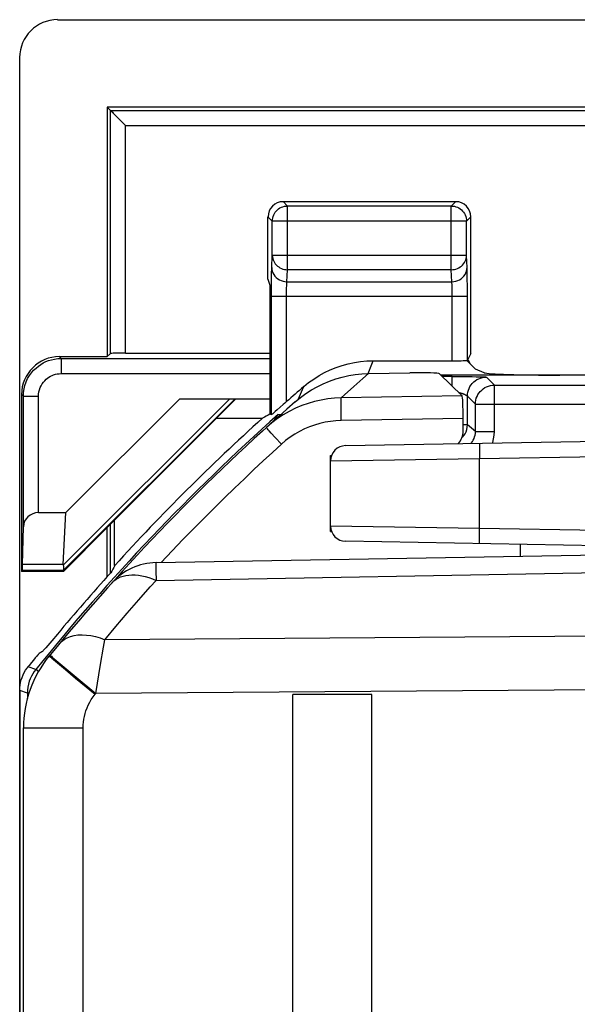
# Model space of a CAD drawing. Units: millimetres. Extents: x -11.1 to 11.1, y -26.4 to 26.4.
# Drawn here: x -11.1 to -3.7, y 13.4 to 26.4 of the extents above; entities that cross this region are included whole.
import ezdxf

# ---------------------------------------------------------------- set-up
doc = ezdxf.new("R2010")
doc.units = ezdxf.units.MM
doc.header["$LTSCALE"] = 16.335
doc.layers.get('0').update_dxf_attribs({"linetype": 'CONTINUOUS'})
for name, color, linetype in [('ASSI', 7, 'CONTINUOUS'), ('DRAFT', 7, 'CONTINUOUS'), ('IMPORT_IGES', 7, 'CONTINUOUS'), ('RACCORDO', 7, 'CONTINUOUS')]:
    doc.layers.add(name, color=color, linetype=linetype)

msp = doc.modelspace()

# ---------------------------------------------------------------- linework, layer by layer
at = {"color": 7, "linetype": 'CONTINUOUS'}
for p, q in [((-10.6, 26.4), (-3.51, 26.4)), ((-11.1, -25.9), (-11.1, 25.9)), ((-7.626, 24), (-5.351, 24)), ((-7.826, 22.979), (-7.826, 23.8)), ((-5.151, 21.998), (-5.151, 23.8)), ((-7.826, 22.979), (-7.8, 22.9)), ((-7.8, 22.9), (-7.8, 21.198)), ((-5.151, 21.998), (-5.197, 21.907)), ((-6.44, 21.9), (-5.397, 21.9)), ((-5.205, 21.905), (-5.088, 21.788)), ((-3.275, 21.711), (-5.546, 21.711)), ((-5.397, 21.692), (-5.26, 21.692)), ((-5.26, 21.692), (-5.216, 21.692)), ((-4.976, 21.743), (-5.088, 21.788)), ((-10.492, 19.898), (-8.989, 21.4)), ((-7.781, 21.189), (-7.8, 21.198)), ((-8.505, 21.145), (-7.897, 21.145)), ((-7, 20.581), (-7, 20.649)), ((-7, 20.649), (-6.988, 20.649)), ((-10.525, 19.215), (-10.492, 19.898)), ((-9.848, 19.2), (-9.848, 19.802)), ((-7, 19.649), (-7, 19.719)), ((-7, 19.649), (-6.987, 19.649)), ((-10.524, 19.122), (-10.528, 19.132)), ((-10.678, 18.205), (-10.728, 18.146)), ((-10.602, 18.296), (-10.678, 18.205)), ((-10.728, 18.146), (-10.756, 18.114)), ((-10.918, 17.952), (-10.946, 17.919)), ((-10.975, 17.883), (-10.992, 17.862)), ((-10.946, 17.919), (-10.975, 17.883))]:
    msp.add_line(p, q, dxfattribs=at)
at = {"color": 250, "linetype": 'CONTINUOUS'}
for p, q in [((-7.569, 23.942), (-7.626, 24)), ((-7.569, 23.102), (-7.569, 23.942)), ((-5.409, 23.942), (-7.569, 23.942)), ((-5.409, 23.942), (-5.351, 24)), ((-5.409, 23.102), (-5.409, 23.942)), ((-7.769, 23.742), (-7.826, 23.8)), ((-5.209, 23.742), (-5.151, 23.8)), ((-7.769, 23.742), (-7.768, 23.746)), ((-7.769, 23.29), (-7.769, 23.742)), ((-5.209, 23.742), (-7.769, 23.742)), ((-5.209, 23.746), (-5.209, 23.742)), ((-5.209, 23.29), (-5.209, 23.742)), ((-7.776, 23.131), (-7.769, 23.29)), ((-5.209, 23.29), (-7.769, 23.29)), ((-5.201, 23.131), (-5.209, 23.29)), ((-7.78, 22.949), (-7.779, 23.016)), ((-7.576, 22.943), (-7.569, 23.102)), ((-5.409, 23.102), (-7.569, 23.102)), ((-5.401, 22.943), (-5.409, 23.102)), ((-5.199, 23.046), (-5.2, 23.084)), ((-5.198, 22.976), (-5.199, 23.046)), ((-7.781, 22.836), (-7.78, 22.949)), ((-7.576, 22.943), (-5.401, 22.943)), ((-5.398, 22.866), (-5.398, 22.89)), ((-5.397, 22.838), (-5.398, 22.866)), ((-5.197, 22.89), (-5.198, 22.976)), ((-5.197, 22.791), (-5.197, 22.89)), ((-7.781, 21.189), (-7.781, 22.836)), ((-7.781, 22.755), (-5.197, 22.755)), ((-7.581, 22.775), (-7.58, 22.815)), ((-7.581, 21.363), (-7.581, 22.775)), ((-5.397, 22.807), (-5.397, 22.838)), ((-5.397, 22.773), (-5.397, 22.807)), ((-5.397, 21.9), (-5.397, 22.773)), ((-5.197, 21.907), (-5.197, 22.791)), ((-6.505, 21.733), (-6.458, 21.855)), ((-6.458, 21.855), (-6.44, 21.9)), ((-5.397, 21.692), (-5.527, 21.692)), ((-5.397, 21.564), (-5.397, 21.692)), ((-5.216, 21.692), (-5.134, 21.691)), ((-5.134, 21.691), (-5.081, 21.69)), ((-5.081, 21.69), (-5.044, 21.69)), ((-5.044, 21.69), (-5.02, 21.689)), ((-5.02, 21.689), (-4.999, 21.688)), ((-4.999, 21.688), (-4.987, 21.688)), ((-4.987, 21.688), (-4.976, 21.688)), ((-4.947, 21.685), (-4.841, 21.58)), ((-4.841, 20.968), (-4.841, 21.58)), ((-4.841, 21.58), (-2.566, 21.58)), ((-7.422, 21.397), (-7.383, 21.491)), ((-7.383, 21.491), (-7.355, 21.56)), ((-5.198, 21.437), (-5.091, 21.33)), ((-5.197, 21.057), (-5.197, 21.435)), ((-8.26, 21.4), (-10.526, 19.134)), ((-8.328, 21.4), (-10.525, 19.203)), ((-5.091, 20.968), (-5.091, 21.33)), ((-5.091, 21.33), (-2.518, 21.33)), ((-7.692, 21.194), (-7.656, 21.193)), ((-5.197, 21.057), (-5.252, 21.057)), ((-5.091, 20.968), (-5.197, 21.057)), ((-5.091, 20.968), (-4.841, 20.968)), ((-10.888, 17.829), (-10.99, 17.864)), ((-10.853, 17.801), (-10.888, 17.829)), ((-10.999, 17.516), (-11.1, 17.551)), ((-10.999, 17.516), (-10.999, 17.446)), ((-10.978, 17.516), (-10.999, 17.516))]:
    msp.add_line(p, q, dxfattribs=at)
at = {"color": 7, "linetype": 'CONTINUOUS'}
for points in [[(-7.768, 23.746), (-7.767, 23.763), (-7.764, 23.784), (-7.759, 23.804), (-7.751, 23.824), (-7.742, 23.843), (-7.73, 23.86), (-7.717, 23.876), (-7.702, 23.891), (-7.686, 23.904), (-7.668, 23.916), (-7.649, 23.925), (-7.63, 23.933), (-7.61, 23.938), (-7.606, 23.939)], [(-5.372, 23.939), (-5.368, 23.938), (-5.348, 23.933), (-5.328, 23.925), (-5.309, 23.916), (-5.292, 23.904), (-5.275, 23.891), (-5.26, 23.876), (-5.247, 23.86), (-5.236, 23.843), (-5.226, 23.824), (-5.219, 23.804), (-5.213, 23.784), (-5.21, 23.763), (-5.209, 23.746)], [(-7.355, 21.56), (-7.29, 21.612), (-7.223, 21.66), (-7.153, 21.705), (-7.08, 21.745), (-7.005, 21.781), (-6.928, 21.812), (-6.849, 21.839), (-6.768, 21.861), (-6.687, 21.878), (-6.605, 21.89), (-6.523, 21.898), (-6.44, 21.9)], [(-7.581, 21.363), (-7.604, 21.342), (-7.626, 21.323), (-7.667, 21.287)], [(-7.764, 21.202), (-7.771, 21.196), (-7.776, 21.192), (-7.779, 21.19), (-7.781, 21.189)], [(-7.732, 21.23), (-7.745, 21.219), (-7.764, 21.202)], [(-7.692, 21.194), (-7.707, 21.178), (-7.719, 21.162), (-7.73, 21.145), (-7.739, 21.127), (-7.744, 21.114)], [(-7.667, 21.287), (-7.703, 21.255), (-7.732, 21.23)], [(-10.525, 19.203), (-10.523, 19.185), (-10.522, 19.17), (-10.522, 19.157), (-10.523, 19.147), (-10.524, 19.139), (-10.526, 19.134)], [(-10.756, 18.114), (-10.767, 18.101), (-10.777, 18.09), (-10.785, 18.081), (-10.791, 18.074), (-10.795, 18.07), (-10.798, 18.068)], [(-10.884, 17.993), (-10.894, 17.981), (-10.918, 17.952)], [(-10.847, 18.035), (-10.852, 18.03), (-10.858, 18.023), (-10.865, 18.015), (-10.874, 18.005), (-10.884, 17.993)], [(-10.842, 18.04), (-10.844, 18.038), (-10.847, 18.035)], [(-11.1, 17.551), (-11.099, 17.587), (-11.095, 17.621), (-11.089, 17.656), (-11.08, 17.69), (-11.069, 17.724), (-11.056, 17.756), (-11.041, 17.788), (-11.023, 17.818), (-11.003, 17.847)], [(-11.003, 17.847), (-11.001, 17.85), (-10.999, 17.853), (-10.996, 17.856), (-10.994, 17.859), (-10.992, 17.862)]]:
    msp.add_lwpolyline(points, dxfattribs=at)
at = {"color": 250, "linetype": 'CONTINUOUS'}
for points in [[(-7.606, 23.939), (-7.589, 23.941), (-7.569, 23.942)], [(-5.409, 23.942), (-5.388, 23.941), (-5.372, 23.939)], [(-7.769, 23.29), (-7.767, 23.27), (-7.764, 23.251), (-7.758, 23.232), (-7.751, 23.214), (-7.741, 23.196), (-7.73, 23.18), (-7.716, 23.164), (-7.702, 23.15), (-7.685, 23.138), (-7.668, 23.127), (-7.649, 23.118), (-7.63, 23.111), (-7.61, 23.106), (-7.589, 23.103), (-7.569, 23.102)], [(-5.409, 23.102), (-5.388, 23.103), (-5.368, 23.106), (-5.348, 23.111), (-5.328, 23.118), (-5.31, 23.127), (-5.292, 23.138), (-5.276, 23.15), (-5.261, 23.164), (-5.248, 23.18), (-5.236, 23.196), (-5.227, 23.214), (-5.219, 23.232), (-5.213, 23.251), (-5.21, 23.27), (-5.209, 23.29)], [(-7.779, 23.016), (-7.778, 23.073), (-7.777, 23.096), (-7.777, 23.115), (-7.776, 23.131)], [(-7.776, 23.131), (-7.774, 23.107), (-7.769, 23.083), (-7.761, 23.059), (-7.749, 23.037), (-7.734, 23.017), (-7.717, 22.999), (-7.698, 22.982), (-7.676, 22.969), (-7.652, 22.958), (-7.628, 22.95), (-7.602, 22.945), (-7.576, 22.943)], [(-5.401, 22.943), (-5.375, 22.945), (-5.35, 22.95), (-5.325, 22.958), (-5.301, 22.969), (-5.28, 22.982), (-5.26, 22.999), (-5.243, 23.017), (-5.228, 23.037), (-5.217, 23.059), (-5.208, 23.083), (-5.203, 23.107), (-5.201, 23.131)], [(-5.2, 23.084), (-5.2, 23.101), (-5.201, 23.117), (-5.201, 23.131)], [(-7.58, 22.815), (-7.58, 22.852), (-7.58, 22.869), (-7.579, 22.886), (-7.579, 22.901), (-7.578, 22.914), (-7.577, 22.926), (-7.577, 22.935), (-7.576, 22.943)], [(-5.398, 22.89), (-5.399, 22.9), (-5.399, 22.91), (-5.4, 22.92), (-5.4, 22.928), (-5.401, 22.936), (-5.401, 22.943)], [(-5.197, 21.435), (-5.195, 21.461), (-5.191, 21.487), (-5.184, 21.513), (-5.175, 21.537), (-5.163, 21.56), (-5.149, 21.582), (-5.132, 21.603), (-5.114, 21.621), (-5.094, 21.638), (-5.072, 21.652), (-5.048, 21.664), (-5.024, 21.673), (-4.999, 21.68), (-4.973, 21.684), (-4.947, 21.685)], [(-5.091, 21.33), (-5.089, 21.356), (-5.085, 21.382), (-5.079, 21.407), (-5.069, 21.431), (-5.057, 21.455), (-5.043, 21.477), (-5.027, 21.497), (-5.008, 21.515), (-4.988, 21.532), (-4.966, 21.546), (-4.943, 21.558), (-4.918, 21.567), (-4.893, 21.574), (-4.867, 21.578), (-4.841, 21.58)], [(-4.976, 21.688), (-4.967, 21.687), (-4.964, 21.687), (-4.96, 21.687), (-4.957, 21.687), (-4.954, 21.686), (-4.952, 21.686), (-4.95, 21.686), (-4.949, 21.686), (-4.948, 21.686), (-4.947, 21.685), (-4.947, 21.685)], [(-5.313, 21.482), (-5.31, 21.482), (-5.304, 21.48), (-5.298, 21.479), (-5.293, 21.478), (-5.287, 21.476), (-5.282, 21.475), (-5.277, 21.473), (-5.271, 21.472), (-5.267, 21.47), (-5.262, 21.469), (-5.257, 21.467), (-5.253, 21.465), (-5.249, 21.464), (-5.245, 21.462), (-5.241, 21.461), (-5.237, 21.459), (-5.233, 21.458), (-5.23, 21.456), (-5.227, 21.455), (-5.224, 21.453), (-5.221, 21.452), (-5.218, 21.45), (-5.216, 21.449), (-5.213, 21.448), (-5.211, 21.446), (-5.209, 21.445), (-5.207, 21.444), (-5.205, 21.443), (-5.204, 21.442), (-5.203, 21.441)], [(-5.203, 21.441), (-5.201, 21.44), (-5.2, 21.439), (-5.199, 21.438), (-5.199, 21.437), (-5.198, 21.437)], [(-5.197, 21.436), (-5.197, 21.436), (-5.197, 21.436), (-5.197, 21.435)], [(-5.205, 20.994), (-5.199, 21.025), (-5.197, 21.057)], [(-5.26, 20.891), (-5.242, 20.913), (-5.227, 20.938), (-5.214, 20.965), (-5.205, 20.994)], [(-5.147, 20.81), (-5.143, 20.816), (-5.13, 20.834), (-5.119, 20.853), (-5.109, 20.874), (-5.101, 20.896), (-5.096, 20.919), (-5.092, 20.943), (-5.091, 20.968)], [(-4.865, 20.815), (-4.862, 20.824), (-4.851, 20.87), (-4.844, 20.918), (-4.841, 20.968)], [(-10.888, 17.829), (-10.909, 17.802), (-10.928, 17.772)], [(-10.974, 17.672), (-10.984, 17.635), (-10.992, 17.597), (-10.997, 17.557), (-10.999, 17.516)], [(-10.928, 17.772), (-10.945, 17.741), (-10.96, 17.707), (-10.974, 17.672)]]:
    msp.add_lwpolyline(points, dxfattribs=at)
at = {"color": 7, "linetype": 'CONTINUOUS'}
for radius, start, end in [(28.477, 130.7921, 131.3957), (28.526, 132.1608, 137.6963), (28.5, 137.9111, 140.0619)]:
    msp.add_arc((11.25, 0), radius, start, end, dxfattribs=at)
at = {"color": 250, "linetype": 'CONTINUOUS'}
msp.add_arc((11.25, 0), 28.425, 131.7895, 141.1535, dxfattribs=at)
at = {"color": 7, "linetype": 'CONTINUOUS'}
for centre, major_axis, ratio, start_param, end_param in [((-10.6, 25.9), (0.354, -0.354), 0.999315, 2.356537, 3.926648), ((-7.626, 23.8), (0.141, -0.141), 0.999695, 2.356347, 3.926839), ((-5.351, 23.8), (0.141, 0.141), 0.999695, -0.785246, 0.785246), ((-5.397, 21.907), (0.2, 0), 0.034921, -1.570796, -0.291505), ((-3.979, 21.746), (1, 0), 0.034921, -3.054326, -1.570796), ((11.25, -26.051), (0, 52.117), 0.866113, 0.435681, 0.438056), ((-10.228, 19.432), (0.3, 0.3), 0.012341, 3.029577, 3.136483), ((-10.119, 19.432), (0.394, 0.263), 0.364246, 2.877735, 2.936315), ((37.285, 0), (52.085, 0), 0.866113, 2.70196, 2.704329), ((3.947, -7.303), (21.925, 21.925), 0.942905, 1.326057, 1.327761)]:
    msp.add_ellipse(centre, major_axis=major_axis, ratio=ratio, start_param=start_param, end_param=end_param, dxfattribs=at)
at = {"layer": 'ASSI', "color": 7, "linetype": 'CONTINUOUS'}
for p, q in [((-10.6, 26.4), (-3.51, 26.4)), ((-11.1, -25.9), (-11.1, 25.9)), ((-9.945, 25.245), (-9.945, 21.955)), ((-9.903, 25.203), (-9.945, 25.245)), ((9.945, 25.245), (-9.945, 25.245)), ((-9.903, 25.203), (-9.902, 25.202)), ((-9.902, 25.202), (-9.877, 25.178)), ((-9.84, 25.14), (-9.807, 25.107)), ((-7.626, 24), (-5.351, 24)), ((-5.151, 21.998), (-5.151, 23.8)), ((-10.575, 21.955), (-9.945, 21.955)), ((-9.903, 21.997), (-9.945, 21.955)), ((-9.703, 22), (-7.8, 22)), ((-5.151, 21.998), (-5.197, 21.907)), ((-6.44, 21.9), (-5.397, 21.9)), ((-5.205, 21.905), (-5.088, 21.788)), ((-3.275, 21.711), (-5.546, 21.711)), ((-4.976, 21.743), (-5.088, 21.788)), ((-11.075, 21.455), (-11.075, 19.122)), ((-10.492, 19.898), (-8.989, 21.4)), ((-8.25, 21.4), (-9.953, 19.697)), ((-8.989, 21.4), (-7.8, 21.4)), ((-6.803, 20.781), (0, 20.9)), ((-7, 19.649), (-7, 20.649)), ((-7, 20.649), (-6.988, 20.649)), ((-10.852, 19.898), (-10.492, 19.898)), ((-10.525, 19.215), (-10.492, 19.898)), ((-9.905, 19.745), (-9.905, 19.098)), ((-11.061, 19.215), (-11.052, 19.71)), ((-10.524, 19.122), (-9.95, 19.695)), ((-9.95, 19.695), (-9.953, 19.697)), ((-9.95, 19.695), (-9.95, 19.047)), ((-7, 19.649), (-6.987, 19.649)), ((9.302, 19.238), (-6.803, 19.519)), ((-11.065, 19.132), (-11.075, 19.122)), ((-10.524, 19.122), (-11.075, 19.122)), ((-10.524, 19.122), (-10.528, 19.132))]:
    msp.add_line(p, q, dxfattribs=at)
at = {"layer": 'ASSI', "color": 250, "linetype": 'CONTINUOUS'}
for p, q in [((-9.903, 21.997), (-9.903, 25.203)), ((-9.903, 25.203), (9.903, 25.203)), ((-9.703, 22), (-9.703, 25.003)), ((-9.703, 25.003), (9.703, 25.003)), ((-7.569, 23.942), (-7.626, 24)), ((-7.569, 23.102), (-7.569, 23.942)), ((-5.409, 23.942), (-7.569, 23.942)), ((-5.409, 23.942), (-5.351, 24)), ((-5.409, 23.102), (-5.409, 23.942)), ((-7.769, 23.742), (-7.826, 23.8)), ((-5.209, 23.742), (-5.151, 23.8)), ((-7.769, 23.742), (-7.768, 23.746)), ((-7.769, 23.29), (-7.769, 23.742)), ((-5.209, 23.742), (-7.769, 23.742)), ((-5.209, 23.746), (-5.209, 23.742)), ((-5.209, 23.29), (-5.209, 23.742)), ((-7.776, 23.131), (-7.769, 23.29)), ((-5.209, 23.29), (-7.769, 23.29)), ((-5.201, 23.131), (-5.209, 23.29)), ((-7.78, 22.949), (-7.779, 23.016)), ((-7.576, 22.943), (-7.569, 23.102)), ((-5.409, 23.102), (-7.569, 23.102)), ((-5.401, 22.943), (-5.409, 23.102)), ((-5.199, 23.046), (-5.2, 23.084)), ((-5.198, 22.976), (-5.199, 23.046)), ((-7.781, 22.836), (-7.78, 22.949)), ((-7.576, 22.943), (-5.401, 22.943)), ((-5.398, 22.866), (-5.398, 22.89)), ((-5.397, 22.838), (-5.398, 22.866)), ((-5.197, 22.89), (-5.198, 22.976)), ((-5.197, 22.791), (-5.197, 22.89)), ((-7.781, 21.189), (-7.781, 22.836)), ((-7.781, 22.755), (-5.197, 22.755)), ((-7.581, 22.775), (-7.58, 22.815)), ((-7.581, 21.363), (-7.581, 22.775)), ((-5.397, 22.807), (-5.397, 22.838)), ((-5.397, 22.773), (-5.397, 22.807)), ((-5.397, 21.9), (-5.397, 22.773)), ((-5.197, 21.907), (-5.197, 22.791)), ((-10.552, 21.932), (-10.575, 21.955)), ((-10.552, 21.932), (-10.552, 21.732)), ((-10.552, 21.932), (-7.8, 21.932)), ((-6.505, 21.733), (-6.458, 21.855)), ((-6.458, 21.855), (-6.44, 21.9)), ((-10.552, 21.732), (-7.8, 21.732)), ((-11.052, 21.432), (-11.075, 21.455)), ((-11.052, 19.71), (-11.052, 21.432)), ((-11.052, 21.432), (-10.852, 21.432)), ((-10.852, 19.898), (-10.852, 21.432)), ((-7.422, 21.397), (-7.383, 21.491)), ((-7.383, 21.491), (-7.355, 21.56)), ((-8.26, 21.4), (-10.526, 19.134)), ((-8.328, 21.4), (-10.525, 19.203)), ((-5.036, 20.712), (-5.036, 20.664)), ((-5.036, 20.664), (-5.035, 20.612)), ((-5.035, 20.612), (0, 20.7)), ((-7, 20.581), (-5.035, 20.612)), ((-5.035, 19.688), (-5.035, 20.612)), ((-5.035, 19.688), (-7, 19.719)), ((-5.036, 19.636), (-5.035, 19.688)), ((-5.036, 19.588), (-5.036, 19.636)), ((0, 19.6), (-5.035, 19.688)), ((-5.036, 19.546), (-5.036, 19.588)), ((-10.528, 19.132), (-11.065, 19.132)), ((-10.525, 19.215), (-11.061, 19.215))]:
    msp.add_line(p, q, dxfattribs=at)
at = {"layer": 'ASSI', "color": 7, "linetype": 'CONTINUOUS'}
for points in [[(-9.877, 25.178), (-9.867, 25.167), (-9.84, 25.14)], [(-9.807, 25.107), (-9.788, 25.088), (-9.769, 25.069), (-9.748, 25.048), (-9.726, 25.026), (-9.703, 25.003)], [(-7.768, 23.746), (-7.767, 23.763), (-7.764, 23.784), (-7.759, 23.804), (-7.751, 23.824), (-7.742, 23.843), (-7.73, 23.86), (-7.717, 23.876), (-7.702, 23.891), (-7.686, 23.904), (-7.668, 23.916), (-7.649, 23.925), (-7.63, 23.933), (-7.61, 23.938), (-7.606, 23.939)], [(-5.372, 23.939), (-5.368, 23.938), (-5.348, 23.933), (-5.328, 23.925), (-5.309, 23.916), (-5.292, 23.904), (-5.275, 23.891), (-5.26, 23.876), (-5.247, 23.86), (-5.236, 23.843), (-5.226, 23.824), (-5.219, 23.804), (-5.213, 23.784), (-5.21, 23.763), (-5.209, 23.746)], [(-7.355, 21.56), (-7.29, 21.612), (-7.223, 21.66), (-7.153, 21.705), (-7.08, 21.745), (-7.005, 21.781), (-6.928, 21.812), (-6.849, 21.839), (-6.768, 21.861), (-6.687, 21.878), (-6.605, 21.89), (-6.523, 21.898), (-6.44, 21.9)], [(-7.581, 21.363), (-7.604, 21.342), (-7.626, 21.323), (-7.667, 21.287)], [(-7.764, 21.202), (-7.771, 21.196), (-7.776, 21.192), (-7.779, 21.19), (-7.781, 21.189)], [(-7.732, 21.23), (-7.745, 21.219), (-7.764, 21.202)], [(-7.667, 21.287), (-7.703, 21.255), (-7.732, 21.23)], [(-10.525, 19.203), (-10.523, 19.185), (-10.522, 19.17), (-10.522, 19.157), (-10.523, 19.147), (-10.524, 19.139), (-10.526, 19.134)]]:
    msp.add_lwpolyline(points, dxfattribs=at)
at = {"layer": 'ASSI', "color": 250, "linetype": 'CONTINUOUS'}
for points in [[(-7.606, 23.939), (-7.589, 23.941), (-7.569, 23.942)], [(-5.409, 23.942), (-5.388, 23.941), (-5.372, 23.939)], [(-7.769, 23.29), (-7.767, 23.27), (-7.764, 23.251), (-7.758, 23.232), (-7.751, 23.214), (-7.741, 23.196), (-7.73, 23.18), (-7.716, 23.164), (-7.702, 23.15), (-7.685, 23.138), (-7.668, 23.127), (-7.649, 23.118), (-7.63, 23.111), (-7.61, 23.106), (-7.589, 23.103), (-7.569, 23.102)], [(-5.409, 23.102), (-5.388, 23.103), (-5.368, 23.106), (-5.348, 23.111), (-5.328, 23.118), (-5.31, 23.127), (-5.292, 23.138), (-5.276, 23.15), (-5.261, 23.164), (-5.248, 23.18), (-5.236, 23.196), (-5.227, 23.214), (-5.219, 23.232), (-5.213, 23.251), (-5.21, 23.27), (-5.209, 23.29)], [(-7.779, 23.016), (-7.778, 23.073), (-7.777, 23.096), (-7.777, 23.115), (-7.776, 23.131)], [(-7.776, 23.131), (-7.774, 23.107), (-7.769, 23.083), (-7.761, 23.059), (-7.749, 23.037), (-7.734, 23.017), (-7.717, 22.999), (-7.698, 22.982), (-7.676, 22.969), (-7.652, 22.958), (-7.628, 22.95), (-7.602, 22.945), (-7.576, 22.943)], [(-5.401, 22.943), (-5.375, 22.945), (-5.35, 22.95), (-5.325, 22.958), (-5.301, 22.969), (-5.28, 22.982), (-5.26, 22.999), (-5.243, 23.017), (-5.228, 23.037), (-5.217, 23.059), (-5.208, 23.083), (-5.203, 23.107), (-5.201, 23.131)], [(-5.2, 23.084), (-5.2, 23.101), (-5.201, 23.117), (-5.201, 23.131)], [(-7.58, 22.815), (-7.58, 22.852), (-7.58, 22.869), (-7.579, 22.886), (-7.579, 22.901), (-7.578, 22.914), (-7.577, 22.926), (-7.577, 22.935), (-7.576, 22.943)], [(-5.398, 22.89), (-5.399, 22.9), (-5.399, 22.91), (-5.4, 22.92), (-5.4, 22.928), (-5.401, 22.936), (-5.401, 22.943)], [(-11.052, 21.432), (-11.05, 21.481), (-11.043, 21.529), (-11.031, 21.576), (-11.015, 21.622), (-10.995, 21.665), (-10.971, 21.705), (-10.945, 21.742), (-10.916, 21.775), (-10.885, 21.805), (-10.854, 21.83), (-10.822, 21.853), (-10.789, 21.872), (-10.755, 21.889), (-10.719, 21.903), (-10.681, 21.915), (-10.641, 21.924), (-10.597, 21.93), (-10.552, 21.932)], [(-10.852, 21.432), (-10.851, 21.462), (-10.846, 21.491), (-10.84, 21.518), (-10.83, 21.546), (-10.818, 21.572), (-10.804, 21.596), (-10.788, 21.618), (-10.77, 21.638), (-10.752, 21.656), (-10.734, 21.671), (-10.714, 21.684), (-10.694, 21.696), (-10.674, 21.706), (-10.653, 21.715), (-10.63, 21.722), (-10.605, 21.727), (-10.58, 21.73), (-10.552, 21.732)], [(-5.035, 20.812), (-5.035, 20.81), (-5.036, 20.805), (-5.036, 20.797), (-5.036, 20.785), (-5.036, 20.771), (-5.036, 20.754), (-5.036, 20.712)], [(-5.035, 19.488), (-5.035, 19.49), (-5.036, 19.495), (-5.036, 19.503), (-5.036, 19.515), (-5.036, 19.529), (-5.036, 19.546)]]:
    msp.add_lwpolyline(points, dxfattribs=at)
at = {"layer": 'ASSI', "color": 7, "linetype": 'CONTINUOUS'}
for centre, radius, start, end in [((11.25, 0), 28.477, 130.7921, 131.3957), ((-6.8, 20.581), 0.2, 91, 180), ((-6.8, 19.719), 0.2, 180, 269)]:
    msp.add_arc(centre, radius, start, end, dxfattribs=at)
for centre, major_axis, ratio, start_param, end_param in [((-10.6, 25.9), (0.354, -0.354), 0.999315, 2.356537, 3.926648), ((-7.626, 23.8), (0.141, -0.141), 0.999695, 2.356347, 3.926839), ((-5.351, 23.8), (0.141, 0.141), 0.999695, -0.785246, 0.785246), ((-10.575, 21.455), (-0.354, 0.354), 0.999695, -0.785246, 0.785246), ((-9.703, 21.997), (0.2, 0), 0.017455, 1.570796, 3.124139), ((-5.397, 21.907), (0.2, 0), 0.034921, -1.570796, -0.291505), ((-5.35, 21.8), (0.141, 0.141), 0.999695, -0.483213, -0.142439), ((-3.979, 21.746), (1, 0), 0.034921, -3.054326, -1.570796), ((-10.852, 19.707), (0.2, 0), 0.955098, 1.570796, 3.124139), ((-11.065, 19.432), (0, 0.3), 0.017455, -3.124139, -2.379157), ((-10.228, 19.432), (0.3, 0.3), 0.012341, 3.029577, 3.136483), ((-10.119, 19.432), (0.394, 0.263), 0.364246, 2.877735, 2.936315)]:
    msp.add_ellipse(centre, major_axis=major_axis, ratio=ratio, start_param=start_param, end_param=end_param, dxfattribs=at)
at = {"layer": 'DRAFT', "color": 7, "linetype": 'CONTINUOUS'}
for p, q in [((-9.945, 25.245), (-9.945, 21.955)), ((9.945, 25.245), (-9.945, 25.245)), ((-8.25, 21.4), (-9.953, 19.697)), ((-10.524, 19.122), (-9.95, 19.695)), ((-9.95, 19.695), (-9.953, 19.697)), ((-9.95, 19.695), (-9.95, 19.047)), ((-11.065, 19.132), (-11.075, 19.122)), ((-10.524, 19.122), (-11.075, 19.122))]:
    msp.add_line(p, q, dxfattribs=at)
at = {"layer": 'DRAFT', "color": 250, "linetype": 'CONTINUOUS'}
for p, q in [((-10.528, 19.132), (-11.065, 19.132)), ((-10.525, 19.215), (-11.061, 19.215))]:
    msp.add_line(p, q, dxfattribs=at)
at = {"layer": 'DRAFT', "color": 7, "linetype": 'CONTINUOUS'}
for centre, major_axis, ratio, start_param, end_param in [((-5.503, 20.975), (0.206, -0.143), 0.996541, -0.12321, 0.607029), ((-11.065, 19.432), (0, 0.3), 0.017455, -3.124139, -2.379157)]:
    msp.add_ellipse(centre, major_axis=major_axis, ratio=ratio, start_param=start_param, end_param=end_param, dxfattribs=at)
at = {"layer": 'IMPORT_IGES', "color": 7, "linetype": 'CONTINUOUS'}
for p, q in [((-7.5, -17.5), (-7.5, 17.5)), ((-6.456, 17.5), (-7.5, 17.5)), ((-6.456, -17.5), (-6.456, 17.5))]:
    msp.add_line(p, q, dxfattribs=at)
at = {"layer": 'RACCORDO', "color": 7, "linetype": 'CONTINUOUS'}
for p, q in [((-9.903, 25.203), (-9.945, 25.245)), ((-9.903, 25.203), (-9.902, 25.202)), ((-9.902, 25.202), (-9.877, 25.178)), ((-9.84, 25.14), (-9.807, 25.107)), ((-7.8, 22.9), (-7.8, 21.198)), ((-10.575, 21.955), (-9.945, 21.955)), ((-9.903, 21.997), (-9.945, 21.955)), ((-9.703, 22), (-7.8, 22)), ((-6.5, 21.733), (-5.956, 21.742)), ((-5.564, 21.729), (-5.267, 21.437)), ((-5.397, 21.692), (-5.26, 21.692)), ((-5.26, 21.692), (-5.216, 21.692)), ((-11.075, 21.455), (-11.075, 19.122)), ((-8.989, 21.4), (-7.8, 21.4)), ((-5.252, 20.974), (-5.252, 21.138)), ((-6.803, 20.781), (0, 20.9)), ((-7, 19.719), (-7, 20.581)), ((-10.852, 19.898), (-10.492, 19.898)), ((-9.905, 19.745), (-9.905, 19.098)), ((-11.061, 19.215), (-11.052, 19.71)), ((9.302, 19.238), (-6.803, 19.519)), ((-9.302, 19.238), (0, 19.4)), ((-4.5, 19.479), (-4.5, 19.321)), ((-10.678, 18.205), (-10.728, 18.146)), ((-10.602, 18.296), (-10.678, 18.205)), ((-10.728, 18.146), (-10.756, 18.114)), ((-10.918, 17.952), (-10.946, 17.919)), ((-10.71, 18.009), (-10.7, 18.02)), ((-10.975, 17.883), (-10.992, 17.862)), ((-10.946, 17.919), (-10.975, 17.883)), ((-11.1, 17.551), (-11.1, -17.551)), ((-11.05, -17.058), (-11.05, 17.058))]:
    msp.add_line(p, q, dxfattribs=at)
at = {"layer": 'RACCORDO', "color": 250, "linetype": 'CONTINUOUS'}
for p, q in [((-9.903, 21.997), (-9.903, 25.203)), ((-9.903, 25.203), (9.903, 25.203)), ((-9.703, 22), (-9.703, 25.003)), ((-9.703, 25.003), (9.703, 25.003)), ((-10.552, 21.932), (-10.575, 21.955)), ((-10.552, 21.932), (-10.552, 21.732)), ((-10.552, 21.932), (-7.8, 21.932)), ((-10.552, 21.732), (-7.8, 21.732)), ((-6.5, 21.733), (-6.576, 21.666)), ((-5.397, 21.692), (-5.527, 21.692)), ((-5.397, 21.564), (-5.397, 21.692)), ((-5.216, 21.692), (-5.134, 21.691)), ((-5.134, 21.691), (-5.081, 21.69)), ((-6.694, 21.562), (-6.818, 21.45)), ((-6.576, 21.666), (-6.694, 21.562)), ((-5.081, 21.69), (-5.044, 21.69)), ((-5.044, 21.69), (-5.02, 21.689)), ((-5.02, 21.689), (-4.999, 21.688)), ((-4.999, 21.688), (-4.987, 21.688)), ((-4.987, 21.688), (-4.976, 21.688)), ((-4.947, 21.685), (-4.841, 21.58)), ((-4.841, 20.968), (-4.841, 21.58)), ((-4.841, 21.58), (-2.566, 21.58)), ((-11.052, 21.432), (-11.075, 21.455)), ((-11.052, 19.71), (-11.052, 21.432)), ((-11.052, 21.432), (-10.852, 21.432)), ((-10.852, 19.898), (-10.852, 21.432)), ((-6.818, 21.45), (-6.861, 21.411)), ((-5.267, 21.437), (-6.861, 21.411)), ((-5.198, 21.437), (-5.091, 21.33)), ((-5.197, 21.057), (-5.197, 21.435)), ((-6.863, 21.257), (-6.863, 21.306)), ((-5.091, 20.968), (-5.091, 21.33)), ((-5.091, 21.33), (-2.518, 21.33)), ((-6.863, 21.201), (-6.863, 21.257)), ((-6.861, 21.111), (-6.863, 21.201)), ((-5.252, 21.138), (-6.861, 21.111)), ((-5.197, 21.057), (-5.252, 21.057)), ((-5.091, 20.968), (-5.197, 21.057)), ((-7.731, 20.888), (-7.783, 20.946)), ((-5.091, 20.968), (-4.841, 20.968)), ((-7.65, 20.799), (-7.731, 20.888)), ((-5.036, 20.712), (-5.036, 20.664)), ((-5.036, 20.664), (-5.035, 20.612)), ((-5.035, 20.612), (0, 20.7)), ((-7, 20.581), (-5.035, 20.612)), ((-5.035, 19.688), (-5.035, 20.612)), ((-5.035, 19.688), (-7, 19.719)), ((-5.036, 19.636), (-5.035, 19.688)), ((-5.036, 19.588), (-5.036, 19.636)), ((0, 19.6), (-5.035, 19.688)), ((-5.036, 19.546), (-5.036, 19.588)), ((-9.303, 19.13), (-9.302, 19.003)), ((-9.302, 19.003), (0, 19.166)), ((-9.681, 18.572), (-9.531, 18.745)), ((-9.831, 18.397), (-9.681, 18.572)), ((-9.979, 18.221), (-9.831, 18.397)), ((-9.996, 18.121), (-9.979, 18.221)), ((0, 18.293), (-9.979, 18.221)), ((-10.034, 17.894), (-9.996, 18.121)), ((-10.594, 17.926), (-10.487, 17.837)), ((-10.603, 17.915), (-10.497, 17.826)), ((-10.497, 17.826), (-10.363, 17.714)), ((-10.487, 17.837), (-10.354, 17.726)), ((-10.096, 17.513), (-10.034, 17.894)), ((-10.363, 17.714), (-10.105, 17.502)), ((-10.354, 17.726), (-10.096, 17.513)), ((0, 17.586), (-10.096, 17.513)), ((-10.105, 17.502), (-10.096, 17.513)), ((-11.05, 17.058), (-10.264, 17.058)), ((-10.264, -17.058), (-10.264, 17.058))]:
    msp.add_line(p, q, dxfattribs=at)
at = {"layer": 'RACCORDO', "color": 7, "linetype": 'CONTINUOUS'}
for points in [[(-9.877, 25.178), (-9.867, 25.167), (-9.84, 25.14)], [(-9.807, 25.107), (-9.788, 25.088), (-9.769, 25.069), (-9.748, 25.048), (-9.726, 25.026), (-9.703, 25.003)], [(-7.467, 21.36), (-7.399, 21.416), (-7.328, 21.468), (-7.254, 21.516), (-7.177, 21.559), (-7.098, 21.598), (-7.016, 21.632), (-6.933, 21.662), (-6.848, 21.686), (-6.762, 21.705), (-6.676, 21.72), (-6.588, 21.729), (-6.5, 21.733)], [(-10.756, 18.114), (-10.767, 18.101), (-10.777, 18.09), (-10.785, 18.081), (-10.791, 18.074), (-10.795, 18.07), (-10.798, 18.068)], [(-10.884, 17.993), (-10.894, 17.981), (-10.918, 17.952)], [(-10.847, 18.035), (-10.852, 18.03), (-10.858, 18.023), (-10.865, 18.015), (-10.874, 18.005), (-10.884, 17.993)], [(-10.842, 18.04), (-10.844, 18.038), (-10.847, 18.035)], [(-11.1, 17.551), (-11.099, 17.587), (-11.095, 17.621), (-11.089, 17.656), (-11.08, 17.69), (-11.069, 17.724), (-11.056, 17.756), (-11.041, 17.788), (-11.023, 17.818), (-11.003, 17.847)], [(-11.003, 17.847), (-11.001, 17.85), (-10.999, 17.853), (-10.996, 17.856), (-10.994, 17.859), (-10.992, 17.862)]]:
    msp.add_lwpolyline(points, dxfattribs=at)
at = {"layer": 'RACCORDO', "color": 250, "linetype": 'CONTINUOUS'}
for points in [[(-11.052, 21.432), (-11.05, 21.481), (-11.043, 21.529), (-11.031, 21.576), (-11.015, 21.622), (-10.995, 21.665), (-10.971, 21.705), (-10.945, 21.742), (-10.916, 21.775), (-10.885, 21.805), (-10.854, 21.83), (-10.822, 21.853), (-10.789, 21.872), (-10.755, 21.889), (-10.719, 21.903), (-10.681, 21.915), (-10.641, 21.924), (-10.597, 21.93), (-10.552, 21.932)], [(-10.852, 21.432), (-10.851, 21.462), (-10.846, 21.491), (-10.84, 21.518), (-10.83, 21.546), (-10.818, 21.572), (-10.804, 21.596), (-10.788, 21.618), (-10.77, 21.638), (-10.752, 21.656), (-10.734, 21.671), (-10.714, 21.684), (-10.694, 21.696), (-10.674, 21.706), (-10.653, 21.715), (-10.63, 21.722), (-10.605, 21.727), (-10.58, 21.73), (-10.552, 21.732)], [(-5.197, 21.435), (-5.195, 21.461), (-5.191, 21.487), (-5.184, 21.513), (-5.175, 21.537), (-5.163, 21.56), (-5.149, 21.582), (-5.132, 21.603), (-5.114, 21.621), (-5.094, 21.638), (-5.072, 21.652), (-5.048, 21.664), (-5.024, 21.673), (-4.999, 21.68), (-4.973, 21.684), (-4.947, 21.685)], [(-5.091, 21.33), (-5.089, 21.356), (-5.085, 21.382), (-5.079, 21.407), (-5.069, 21.431), (-5.057, 21.455), (-5.043, 21.477), (-5.027, 21.497), (-5.008, 21.515), (-4.988, 21.532), (-4.966, 21.546), (-4.943, 21.558), (-4.918, 21.567), (-4.893, 21.574), (-4.867, 21.578), (-4.841, 21.58)], [(-4.976, 21.688), (-4.967, 21.687), (-4.964, 21.687), (-4.96, 21.687), (-4.957, 21.687), (-4.954, 21.686), (-4.952, 21.686), (-4.95, 21.686), (-4.949, 21.686), (-4.948, 21.686), (-4.947, 21.685), (-4.947, 21.685)], [(-5.313, 21.482), (-5.31, 21.482), (-5.304, 21.48), (-5.298, 21.479), (-5.293, 21.478), (-5.287, 21.476), (-5.282, 21.475), (-5.277, 21.473), (-5.271, 21.472), (-5.267, 21.47), (-5.262, 21.469), (-5.257, 21.467), (-5.253, 21.465), (-5.249, 21.464), (-5.245, 21.462), (-5.241, 21.461), (-5.237, 21.459), (-5.233, 21.458), (-5.23, 21.456), (-5.227, 21.455), (-5.224, 21.453), (-5.221, 21.452), (-5.218, 21.45), (-5.216, 21.449), (-5.213, 21.448), (-5.211, 21.446), (-5.209, 21.445), (-5.207, 21.444), (-5.205, 21.443), (-5.204, 21.442), (-5.203, 21.441)], [(-5.203, 21.441), (-5.201, 21.44), (-5.2, 21.439), (-5.199, 21.438), (-5.199, 21.437), (-5.198, 21.437)], [(-5.197, 21.436), (-5.197, 21.436), (-5.197, 21.436), (-5.197, 21.435)], [(-6.861, 21.411), (-6.95, 21.407), (-7.039, 21.397), (-7.126, 21.383), (-7.213, 21.363), (-7.298, 21.338), (-7.382, 21.309), (-7.465, 21.274), (-7.545, 21.233), (-7.624, 21.188), (-7.701, 21.137), (-7.775, 21.082), (-7.847, 21.021)], [(-6.863, 21.306), (-6.863, 21.348), (-6.863, 21.366), (-6.863, 21.38), (-6.863, 21.392), (-6.862, 21.401), (-6.862, 21.408), (-6.861, 21.411)], [(-6.861, 21.111), (-6.933, 21.108), (-7.004, 21.1), (-7.073, 21.089), (-7.143, 21.073), (-7.211, 21.053), (-7.278, 21.029), (-7.344, 21.001), (-7.409, 20.969), (-7.472, 20.933), (-7.533, 20.892), (-7.593, 20.848), (-7.65, 20.799)], [(-5.205, 20.994), (-5.199, 21.025), (-5.197, 21.057)], [(-7.783, 20.946), (-7.811, 20.977), (-7.822, 20.99), (-7.831, 21.001), (-7.838, 21.009), (-7.843, 21.015), (-7.846, 21.019), (-7.847, 21.021)], [(-5.26, 20.891), (-5.242, 20.913), (-5.227, 20.938), (-5.214, 20.965), (-5.205, 20.994)], [(-5.147, 20.81), (-5.143, 20.816), (-5.13, 20.834), (-5.119, 20.853), (-5.109, 20.874), (-5.101, 20.896), (-5.096, 20.919), (-5.092, 20.943), (-5.091, 20.968)], [(-4.865, 20.815), (-4.862, 20.824), (-4.851, 20.87), (-4.844, 20.918), (-4.841, 20.968)], [(-7.65, 20.799), (-7.768, 20.692), (-7.888, 20.58), (-8.011, 20.465), (-8.138, 20.345), (-8.267, 20.221), (-8.399, 20.093), (-8.533, 19.961), (-8.669, 19.825), (-8.808, 19.685), (-8.949, 19.541), (-9.091, 19.392), (-9.236, 19.239)], [(-5.035, 20.812), (-5.035, 20.81), (-5.036, 20.805), (-5.036, 20.797), (-5.036, 20.785), (-5.036, 20.771), (-5.036, 20.754), (-5.036, 20.712)], [(-5.035, 19.488), (-5.035, 19.49), (-5.036, 19.495), (-5.036, 19.503), (-5.036, 19.515), (-5.036, 19.529), (-5.036, 19.546)], [(-9.302, 19.238), (-9.302, 19.235), (-9.303, 19.225), (-9.303, 19.21), (-9.303, 19.189), (-9.303, 19.13)], [(-9.883, 18.972), (-9.859, 18.996), (-9.833, 19.016), (-9.803, 19.034), (-9.772, 19.049), (-9.737, 19.061), (-9.7, 19.069), (-9.662, 19.074), (-9.621, 19.077), (-9.579, 19.076), (-9.535, 19.071), (-9.49, 19.064), (-9.444, 19.053), (-9.397, 19.04), (-9.35, 19.023), (-9.302, 19.003)], [(-9.531, 18.745), (-9.379, 18.918), (-9.302, 19.003)], [(-10.579, 18.167), (-10.549, 18.198), (-10.514, 18.225), (-10.474, 18.247), (-10.431, 18.265), (-10.383, 18.277), (-10.332, 18.284), (-10.278, 18.286), (-10.221, 18.283), (-10.162, 18.275), (-10.102, 18.262), (-10.041, 18.244), (-9.979, 18.221)], [(-10.71, 18.009), (-10.708, 18.007), (-10.702, 18), (-10.691, 17.99), (-10.675, 17.977)], [(-10.7, 18.02), (-10.699, 18.018), (-10.692, 18.012), (-10.681, 18.002), (-10.666, 17.988)], [(-10.675, 17.977), (-10.655, 17.959), (-10.603, 17.915)], [(-10.666, 17.988), (-10.646, 17.971), (-10.594, 17.926)], [(-10.264, 17.058), (-10.263, 17.096), (-10.26, 17.134), (-10.255, 17.172), (-10.247, 17.21), (-10.238, 17.248), (-10.226, 17.285), (-10.212, 17.323), (-10.196, 17.359), (-10.177, 17.396), (-10.156, 17.432), (-10.132, 17.467), (-10.105, 17.502)]]:
    msp.add_lwpolyline(points, dxfattribs=at)
at = {"layer": 'RACCORDO', "color": 7, "linetype": 'CONTINUOUS'}
for centre, radius, start, end in [((11.25, 0), 28.4, 131.2265, 140.6153), ((-6.8, 20.581), 0.2, 91, 180), ((-6.8, 19.719), 0.2, 180, 269), ((-9.288, 18.438), 0.8, 91, 138.0844), ((11.25, 0), 28.5, 137.9111, 140.0619), ((-9.55, 17.058), 1.5, 140.6452, 180)]:
    msp.add_arc(centre, radius, start, end, dxfattribs=at)
for centre, major_axis, ratio, start_param, end_param in [((-10.575, 21.455), (-0.354, 0.354), 0.999695, -0.785246, 0.785246), ((-9.703, 21.997), (0.2, 0), 0.017455, 1.570796, 3.124139), ((-5.35, 21.8), (0.141, 0.141), 0.999695, -0.483213, -0.142439), ((-5.963, 21.721), (0.4, 0.007), 0.0524, 0.051443, 1.552426), ((-5.268, 21.138), (0, 0.3), 0.052457, -1.569637, -0.051497), ((-10.852, 19.707), (0.2, 0), 0.955098, 1.570796, 3.124139), ((3.947, -7.303), (21.925, 21.925), 0.942905, 1.326057, 1.327761)]:
    msp.add_ellipse(centre, major_axis=major_axis, ratio=ratio, start_param=start_param, end_param=end_param, dxfattribs=at)

doc.saveas('drawing.dxf')
